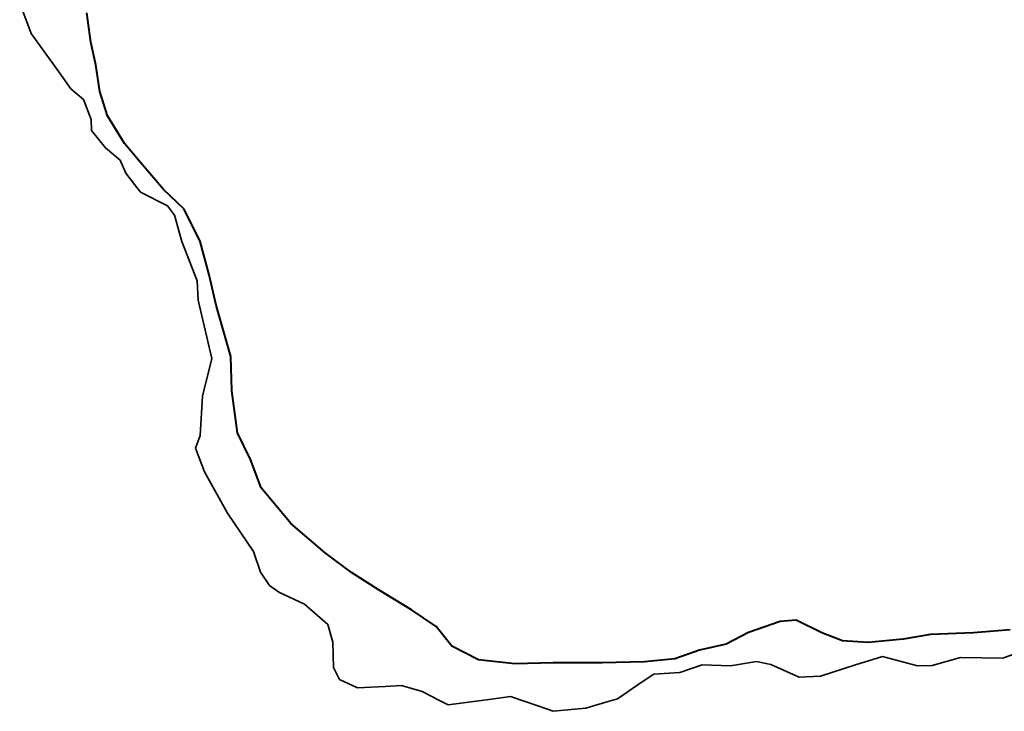
# Model space of a CAD drawing. Units: millimetres. Extents: x 45 to 44160, y -10700 to 28586.
# Drawn here: x 14045 to 14070, y 14225 to 14242 of the extents above; entities that cross this region are included whole.
import ezdxf

# ---------------------------------------------------------------- set-up
doc = ezdxf.new("R2010")
doc.units = ezdxf.units.MM
doc.header["$MEASUREMENT"] = 0
doc.linetypes.add('ACAD_ISO03W100', pattern=[30, 12, -18])
doc.layers.add('island bnd', color=10, linetype='Continuous', lineweight=35)
doc.layers.add('Road disused', color=170, linetype='ACAD_ISO03W100', lineweight=40)

msp = doc.modelspace()

# ---------------------------------------------------------------- linework, layer by layer
at = {"layer": 'island bnd'}
for p, q in [((14045.152, 14242.746), (14045.45, 14241.963)), ((14045.45, 14241.963), (14046.159, 14240.975)), ((14046.159, 14240.975), (14046.471, 14240.54)), ((14046.471, 14240.54), (14046.794, 14240.267)), ((14046.794, 14240.267), (14046.989, 14239.754)), ((14046.989, 14239.754), (14046.999, 14239.465)), ((14046.999, 14239.465), (14047.356, 14239.02)), ((14047.356, 14239.02), (14047.739, 14238.703)), ((14047.739, 14238.703), (14047.879, 14238.368)), ((14047.879, 14238.368), (14048.103, 14238.079)), ((14048.103, 14238.079), (14048.256, 14237.88)), ((14048.256, 14237.88), (14048.951, 14237.529)), ((14048.951, 14237.529), (14049.138, 14237.286)), ((14049.138, 14237.286), (14049.325, 14236.615)), ((14049.325, 14236.615), (14049.716, 14235.599)), ((14049.716, 14235.599), (14049.744, 14235.105)), ((14049.744, 14235.105), (14050.026, 14233.894)), ((14050.026, 14233.894), (14050.094, 14233.602)), ((14050.094, 14233.602), (14049.858, 14232.635)), ((14049.858, 14232.635), (14049.793, 14231.619)), ((14049.793, 14231.619), (14049.672, 14231.293)), ((14049.672, 14231.293), (14049.905, 14230.687)), ((14049.905, 14230.687), (14050.495, 14229.626)), ((14050.495, 14229.626), (14051.167, 14228.637)), ((14051.167, 14228.637), (14051.344, 14228.106)), ((14051.344, 14228.106), (14051.577, 14227.761)), ((14051.577, 14227.761), (14051.82, 14227.593)), ((14051.82, 14227.593), (14052.482, 14227.286)), ((14052.482, 14227.286), (14053.079, 14226.764)), ((14053.079, 14226.764), (14053.21, 14226.307)), ((14053.21, 14226.307), (14053.221, 14225.656)), ((14070.441, 14225.892), (14071.159, 14226.162)), ((14063.437, 14225.695), (14064.109, 14225.807)), ((14064.109, 14225.807), (14064.472, 14225.732)), ((14066.655, 14225.723), (14067.343, 14225.942)), ((14067.343, 14225.942), (14068.248, 14225.696)), ((14068.622, 14225.706), (14069.349, 14225.911)), ((14069.349, 14225.911), (14070.441, 14225.892)), ((14053.221, 14225.656), (14053.38, 14225.349)), ((14061.464, 14225.488), (14062.131, 14225.527)), ((14062.131, 14225.527), (14062.709, 14225.723)), ((14062.709, 14225.723), (14063.437, 14225.695)), ((14064.472, 14225.732), (14065.2, 14225.406)), ((14065.75, 14225.434), (14066.655, 14225.723)), ((14068.248, 14225.696), (14068.622, 14225.706)), ((14053.38, 14225.349), (14053.837, 14225.134)), ((14060.528, 14224.848), (14061.193, 14225.302)), ((14061.193, 14225.302), (14061.464, 14225.488)), ((14065.2, 14225.406), (14065.75, 14225.434)), ((14053.837, 14225.134), (14054.555, 14225.171)), ((14054.555, 14225.171), (14054.976, 14225.193)), ((14054.976, 14225.193), (14055.507, 14225.041)), ((14055.507, 14225.041), (14055.936, 14224.817)), ((14055.936, 14224.817), (14056.175, 14224.692)), ((14056.175, 14224.692), (14057.288, 14224.845)), ((14057.288, 14224.845), (14057.78, 14224.913)), ((14057.78, 14224.913), (14058.478, 14224.669)), ((14059.719, 14224.613), (14060.232, 14224.762)), ((14060.232, 14224.762), (14060.528, 14224.848)), ((14058.478, 14224.669), (14058.876, 14224.529)), ((14058.876, 14224.529), (14059.719, 14224.613))]:
    msp.add_line(p, q, dxfattribs=at)
at = {"layer": 'Road disused'}
msp.add_lwpolyline([(14070.633, 14226.629), (14069.688, 14226.547), (14068.578, 14226.506), (14067.88, 14226.383), (14066.975, 14226.3), (14066.318, 14226.341), (14065.783, 14226.547), (14065.126, 14226.875), (14064.712, 14226.838), (14063.903, 14226.56), (14063.322, 14226.257), (14062.639, 14226.105), (14062.008, 14225.878), (14061.224, 14225.802), (14060.137, 14225.777), (14058.873, 14225.777), (14057.887, 14225.752), (14056.952, 14225.853), (14056.269, 14226.206), (14055.865, 14226.712), (14055.233, 14227.141), (14054.398, 14227.646), (14053.691, 14228.101), (14053.008, 14228.606), (14052.123, 14229.364), (14051.365, 14230.273), (14051.087, 14231.006), (14050.758, 14231.688), (14050.607, 14232.774), (14050.581, 14233.658), (14050.202, 14234.972), (14050.025, 14235.755), (14049.791, 14236.609), (14049.386, 14237.442), (14048.855, 14237.947), (14048.249, 14238.655), (14047.844, 14239.135), (14047.414, 14239.842), (14047.212, 14240.473), (14047.111, 14241.156), (14046.985, 14241.737), (14046.883, 14242.494)], dxfattribs=at)

doc.saveas('drawing.dxf')
